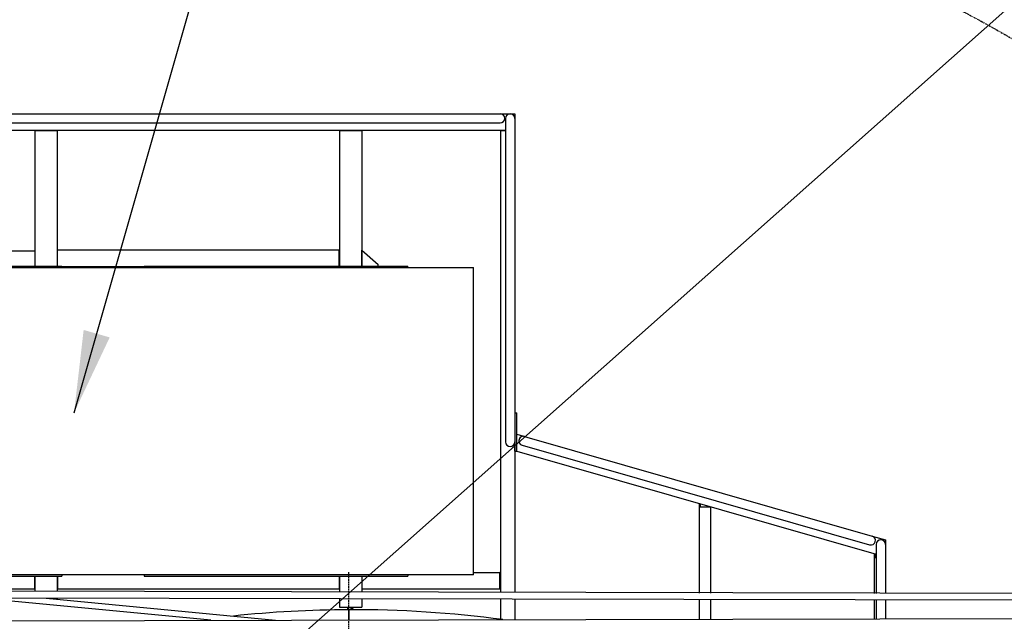
# Model space of a CAD drawing. Extents: x 1128 to 5946, y 896 to 3947.
# Drawn here: x 1531 to 1710, y 3530 to 3640 of the extents above; entities that cross this region are included whole.
import ezdxf

# ---------------------------------------------------------------- set-up
doc = ezdxf.new("R2010")
doc.units = 0
doc.header["$LTSCALE"] = 100
doc.header["$MEASUREMENT"] = 0
doc.linetypes.add('CENTER', pattern=[2, 1.25, -0.25, 0.25, -0.25])
doc.linetypes.add('PHANTOM', pattern=[1.15, 0.625, -0.125, 0.075, -0.125, 0.075, -0.125])
doc.styles.get("Standard").update_dxf_attribs({"font": 'simplex.shx'})
doc.dimstyles.get("Standard").update_dxf_attribs({"dimscale": 60, "dimtxt": 0.18, "dimasz": 0.25, "dimexe": 0.18, "dimexo": 0.0625, "dimgap": 0.09, "dimtad": 0, "dimtih": 1, "dimtoh": 1, "dimzin": 4, "dimdsep": 46, "dimtxsty": 'Standard', "dimcen": 0.09, "dimadec": 8, "dimazin": 1, "dimtfac": 1, "dimtofl": 0, "dimtmove": 0, "dimatfit": 3, "dimfxl": 0.18, "dimtolj": 1, "dimtzin": 0, "dimarcsym": 0})

# ---------------------------------------------------------------- blocks, each defined once
blk = doc.blocks.new('*D16')
at = {"color": 0, "lineweight": -2, "transparency": 16777216}
for p, q in [((1863.97, 3637.77), (1794.9, 3584.89)), ((1878.97, 3637.77), (1863.97, 3637.77)), ((1590.85, 3423.26), (1590.85, 3434.06)), ((1585.45, 3428.66), (1596.25, 3428.66))]:
    blk.add_line(p, q, dxfattribs=at)
at = {"color": 0, "transparency": 16777216}
blk.add_solid([(1793.38, 3586.87), (1796.42, 3582.9), (1782.99, 3575.77)], dxfattribs=at)
at = {"layer": 'Defpoints', "color": 0, "transparency": 16777216}
for p in [(1782.99, 3575.77), (1590.85, 3428.66)]:
    blk.add_point(p, dxfattribs=at)
at = {"color": 0, "transparency": 16777216, "insert": (2169.8, 3637.77), "char_height": 10.8, "attachment_point": 6}
blk.add_mtext('\\A1;240" = 20\'-0" TAILSWING RADIUS', dxfattribs=at)
blk = doc.blocks.new('*D17')
at = {"color": 0, "lineweight": -2, "transparency": 16777216}
for p, q in [((1350.85, 3432.41), (1350.85, 3851.81)), ((3485.76, 3438.41), (3485.76, 3851.81)), ((1365.85, 3841.01), (2158.23, 3841.01)), ((3470.76, 3841.01), (2896.23, 3841.01))]:
    blk.add_line(p, q, dxfattribs=at)
at = {"color": 0, "transparency": 16777216}
for points in [[(1365.85, 3843.51), (1365.85, 3838.51), (1350.85, 3841.01)], [(3470.76, 3843.51), (3470.76, 3838.51), (3485.76, 3841.01)]]:
    blk.add_solid(points, dxfattribs=at)
at = {"layer": 'Defpoints', "color": 0, "transparency": 16777216}
for p in [(3485.76, 3841.01), (3485.76, 3434.66), (1350.85, 3428.66)]:
    blk.add_point(p, dxfattribs=at)
at = {"color": 0, "transparency": 16777216, "insert": (2527.23, 3841.01), "char_height": 10.8, "attachment_point": 5}
blk.add_mtext('\\A1;2134.91" = 177\'-10.91" OVERALL CRANE LENGTH PLUS TAILSWING AT 0%%D BOOM ANGLE', dxfattribs=at)
blk = doc.blocks.new('*D32')
at = {"color": 0, "lineweight": -2, "transparency": 16777216}
for p, q in [((1894.43, 3587.6), (1652.97, 3461.18)), ((1909.43, 3587.6), (1894.43, 3587.6)), ((1590.85, 3423.26), (1590.85, 3434.06)), ((1585.45, 3428.66), (1596.25, 3428.66))]:
    blk.add_line(p, q, dxfattribs=at)
at = {"color": 0, "transparency": 16777216}
blk.add_solid([(1651.81, 3463.39), (1654.12, 3458.96), (1639.68, 3454.22)], dxfattribs=at)
at = {"layer": 'Defpoints', "color": 0, "transparency": 16777216}
for p in [(1639.68, 3454.22), (1542.02, 3403.09)]:
    blk.add_point(p, dxfattribs=at)
at = {"color": 0, "transparency": 16777216, "insert": (2084.55, 3587.6), "char_height": 10.8, "attachment_point": 5}
blk.add_mtext('\\A1;110.24" DIAMETER VESSEL JACK-UP LEG', dxfattribs=at)

msp = doc.modelspace()

# ---------------------------------------------------------------- linework, layer by layer
for p, q in [((1466.063, 3622.405), (1618.403, 3622.405)), ((1618.403, 3622.405), (1621.063, 3622.405)), ((1621.063, 3622.405), (1621.063, 3621.575)), ((1466.063, 3620.745), (1618.403, 3620.745)), ((1619.403, 3621.575), (1619.403, 3562.61)), ((1621.063, 3621.575), (1621.063, 3562.61)), ((1465.601, 3619.405), (1619.403, 3619.405)), ((1533.691, 3619.343), (1537.721, 3619.343)), ((1533.691, 3619.343), (1533.691, 3594.655)), ((1535.466, 3619.405), (1535.466, 3619.343)), ((1535.945, 3619.343), (1535.945, 3619.405)), ((1537.721, 3619.343), (1537.721, 3594.655)), ((1589.158, 3619.343), (1593.188, 3619.343)), ((1589.158, 3619.343), (1589.158, 3594.655)), ((1589.163, 3619.405), (1589.163, 3619.343)), ((1593.183, 3619.343), (1593.183, 3619.405)), ((1593.188, 3619.343), (1593.188, 3594.655)), ((1618.463, 3619.374), (1618.463, 3535.153)), ((1618.463, 3619.374), (1619.403, 3619.374)), ((1618.465, 3619.374), (1618.465, 3619.405)), ((1533.638, 3597.343), (1481.263, 3597.343)), ((1533.638, 3597.343), (1533.638, 3594.655)), ((1537.793, 3594.655), (1537.793, 3597.53)), ((1589.106, 3597.53), (1537.793, 3597.53)), ((1589.106, 3594.655), (1589.106, 3597.53)), ((1593.188, 3597.53), (1596.188, 3594.922)), ((1593.188, 3594.655), (1593.188, 3597.53)), ((1478.563, 3594.405), (1613.563, 3594.405)), ((1490.563, 3594.655), (1538.563, 3594.655)), ((1537.793, 3594.786), (1537.721, 3594.786)), ((1538.563, 3594.405), (1538.563, 3594.655)), ((1553.563, 3594.53), (1538.563, 3594.53)), ((1553.563, 3594.405), (1553.563, 3594.655)), ((1553.563, 3594.655), (1601.563, 3594.655)), ((1589.158, 3594.786), (1589.106, 3594.786)), ((1596.188, 3594.655), (1596.188, 3594.922)), ((1601.563, 3594.405), (1601.563, 3594.655)), ((1613.563, 3538.405), (1613.563, 3594.405)), ((1621.063, 3567.896), (1621.438, 3567.896)), ((1621.438, 3560.896), (1621.438, 3567.896)), ((1621.438, 3560.896), (1621.438, 3564.016)), ((1621.438, 3564.016), (1622.868, 3563.606)), ((1622.868, 3563.606), (1686.157, 3545.459)), ((1621.063, 3560.896), (1621.063, 3562.61)), ((1621.063, 3562.61), (1621.063, 3535.146)), ((1622.41, 3562.011), (1685.7, 3543.863)), ((1621.063, 3560.896), (1621.438, 3560.896)), ((1621.438, 3560.896), (1686.9, 3542.125)), ((1654.651, 3551.372), (1654.651, 3550.78)), ((1654.651, 3550.78), (1654.651, 3535.059)), ((1654.651, 3550.78), (1656.685, 3550.78)), ((1654.829, 3551.321), (1654.829, 3550.78)), ((1656.075, 3550.964), (1656.075, 3550.78)), ((1656.246, 3550.914), (1656.246, 3550.78)), ((1656.685, 3550.78), (1656.685, 3550.789)), ((1656.685, 3550.78), (1656.685, 3535.054)), ((1686.157, 3545.459), (1688.56, 3544.769)), ((1686.9, 3543.939), (1686.9, 3534.976)), ((1688.56, 3544.769), (1688.56, 3543.939)), ((1688.56, 3543.939), (1688.56, 3534.972)), ((1686.526, 3542.232), (1686.526, 3541.53)), ((1686.526, 3541.53), (1686.526, 3534.977)), ((1686.526, 3541.53), (1686.9, 3541.53)), ((1686.704, 3542.181), (1686.704, 3541.53)), ((1613.563, 3538.405), (1498.365, 3538.405)), ((1498.365, 3538.155), (1538.563, 3538.155)), ((1533.638, 3535.843), (1533.638, 3538.155)), ((1533.691, 3538.155), (1533.691, 3535.373)), ((1537.721, 3538.155), (1537.721, 3535.362)), ((1537.793, 3538.155), (1537.793, 3535.843)), ((1538.563, 3538.405), (1538.563, 3538.155)), ((1553.563, 3538.405), (1553.563, 3538.155)), ((1553.563, 3538.155), (1601.563, 3538.155)), ((1589.106, 3538.155), (1589.106, 3535.843)), ((1589.158, 3538.155), (1589.158, 3535.229)), ((1593.188, 3538.155), (1593.188, 3535.219)), ((1593.303, 3535.843), (1593.303, 3538.155)), ((1601.563, 3538.405), (1601.563, 3538.155)), ((1613.563, 3538.843), (1618.366, 3538.843)), ((1618.366, 3535.843), (1618.366, 3538.843)), ((1618.433, 3538.843), (1618.366, 3538.843)), ((1618.369, 3536.03), (1618.369, 3538.28)), ((1618.433, 3538.566), (1618.433, 3538.843)), ((1618.463, 3538.843), (1618.433, 3538.843)), ((2876.389, 3532.486), (1473.739, 3535.528)), ((1517.606, 3535.843), (1533.638, 3535.843)), ((1537.793, 3535.843), (1589.106, 3535.843)), ((1593.303, 3535.843), (1618.366, 3535.843)), ((2874.376, 3531.241), (1473.739, 3534.278)), ((1565.729, 3530.118), (1523.356, 3534.149)), ((1535.739, 3534.117), (1577.503, 3530.144)), ((1537.721, 3534.112), (1537.721, 3533.929)), ((1589.158, 3533.979), (1589.158, 3532.468)), ((1593.188, 3533.969), (1593.188, 3532.468)), ((1618.463, 3533.903), (1618.463, 3530.292)), ((1621.063, 3533.896), (1621.063, 3530.24)), ((1654.651, 3533.809), (1654.651, 3530.314)), ((1656.685, 3533.804), (1656.685, 3530.318)), ((1686.526, 3533.727), (1686.526, 3530.384)), ((1686.9, 3533.726), (1686.9, 3530.385)), ((1688.56, 3533.722), (1688.56, 3530.388)), ((1481.655, 3529.933), (2384.272, 3531.92)), ((1589.158, 3532.468), (1593.188, 3532.468)), ((1590.606, 3532.468), (1590.606, 3532.029)), ((1590.606, 3532.468), (1591.231, 3532.468)), ((1590.846, 3532.03), (1590.846, 3530.173)), ((1590.846, 3530.173), (1590.846, 3532.03)), ((1591.231, 3532.468), (1591.231, 3532.031)), ((1591.231, 3532.28), (1591.231, 3532.031)), ((1591.231, 3532.28), (1591.606, 3532.28)), ((1591.606, 3532.28), (1591.606, 3532.032))]:
    msp.add_line(p, q)
at = {"color": 6, "linetype": 'CENTER', "ltscale": 0.001}
msp.add_line((1590.846, 3310.114), (1590.846, 3538.956), dxfattribs=at)
at = {"color": 6, "linetype": 'PHANTOM', "ltscale": 0.005}
msp.add_circle((1590.846, 3428.655), 240, dxfattribs=at)
for centre, radius, start, end in [((1618.403, 3621.575), 0.83, 0, 90), ((1618.403, 3621.575), 0.83, 0, 90), ((1620.233, 3621.575), 0.83, 0, 180), ((1620.233, 3621.575), 0.83, 90, 180), ((1620.233, 3621.575), 0.83, 0, 90), ((1618.403, 3621.575), 0.83, 270, 0), ((1618.403, 3621.575), 0.83, 270, 0), ((1622.639, 3562.809), 0.83, 74, 254), ((1622.639, 3562.809), 0.83, 164, 254), ((1622.639, 3562.809), 0.83, 74, 164), ((1620.233, 3562.61), 0.83, 180, 270), ((1620.233, 3562.61), 0.83, 180, 270), ((1620.233, 3562.61), 0.83, 270, 0), ((1620.233, 3562.61), 0.83, 270, 0), ((1685.928, 3544.661), 0.83, 344, 74), ((1685.928, 3544.661), 0.83, 344, 74), ((1685.928, 3544.661), 0.83, 254, 344), ((1685.928, 3544.661), 0.83, 254, 344), ((1687.73, 3543.939), 0.83, 0, 180), ((1687.73, 3543.939), 0.83, 90, 180), ((1687.73, 3543.939), 0.83, 0, 90), ((1591.677, 3324.931), 207.101, 90.22984, 96.05841), ((1591.677, 3324.931), 207.101, 82.44747, 90.22984)]:
    msp.add_arc(centre, radius, start, end)
msp.add_ellipse((1619.26, 3538.28), major_axis=(2.069, 0), ratio=0.1510299, start_param=1.9662787, end_param=1.9823132)
for points, knots in [([(1618.433, 3538.566), (1618.423, 3538.559), (1618.415, 3538.551), (1618.4, 3538.528), (1618.393, 3538.512), (1618.382, 3538.475), (1618.379, 3538.454), (1618.371, 3538.385), (1618.369, 3538.331), (1618.369, 3538.28)], [1.29128592, 1.29128592, 1.29128592, 1.29128592, 1.43171563, 1.43171563, 1.62676159, 1.62676159, 1.82180756, 1.82180756, 2.21189948, 2.21189948, 2.21189948, 2.21189948]), ([(1618.366, 3535.89), (1618.366, 3535.893), (1618.366, 3535.895), (1618.366, 3535.914), (1618.367, 3535.935), (1618.369, 3535.981), (1618.369, 3536.007), (1618.369, 3536.03)], [-0.38532945, -0.38532945, -0.38532945, -0.38532945, -0.35904998, -0.35904998, -0.17952499, -0.17952499, 0, 0, 0, 0])]:
    msp.add_open_spline(points, degree=3, knots=knots)

# ---------------------------------------------------------------- dimensions: what is measured, and where the dimension line sits
dim = msp.add_linear_dim(base=(3485.755, 3841.015), p1=(1350.846, 3428.655), p2=(3485.755, 3434.663), text='<>" = 177\'-10.91" OVERALL CRANE LENGTH PLUS TAILSWING AT 0%%D BOOM ANGLE', dimstyle='Standard')
dim.commit()
dim.dimension.update_dxf_attribs({"geometry": '*D17', "text_midpoint": (2527.229, 3841.015), "dimtype": 160})
at = {"color": 7}
dim = msp.add_radius_dim(center=(1590.846, 3428.655), mpoint=(1782.994, 3575.771), text='240" = 20\'-0" TAILSWING RADIUS', dimstyle='Standard', dxfattribs=at)
dim.commit()
dim.dimension.update_dxf_attribs({"geometry": '*D16', "text_midpoint": (2027.088, 3637.772), "dimtype": 164})
dim = msp.add_diameter_dim_2p(p1=(1542.015, 3403.09), p2=(1639.676, 3454.22), text='110.24" DIAMETER VESSEL JACK-UP LEG', dimstyle='Standard')
dim.commit()
dim.dimension.update_dxf_attribs({"geometry": '*D32', "text_midpoint": (2084.547, 3587.597), "dimtype": 163})

# ---------------------------------------------------------------- leaders
at = {"color": 7, "annotation_type": 0, "has_hookline": 1, "hookline_direction": 0}
for points, text_width in [([(1473.703, 3591.296), (1530.123, 3802.118), (1545.123, 3802.118)], 134.614), ([(1540.804, 3567.914), (1584.532, 3720.98), (1599.532, 3720.98)], 123.429), ([(1526.448, 3477.885), (1775.703, 3699.26), (1790.703, 3699.26)], 201.343)]:
    msp.add_leader(points, dimstyle='Standard', override={"dimgap": 0.09, "dimtad": 0}, dxfattribs=dict(at, text_width=text_width))

doc.saveas('drawing.dxf')
